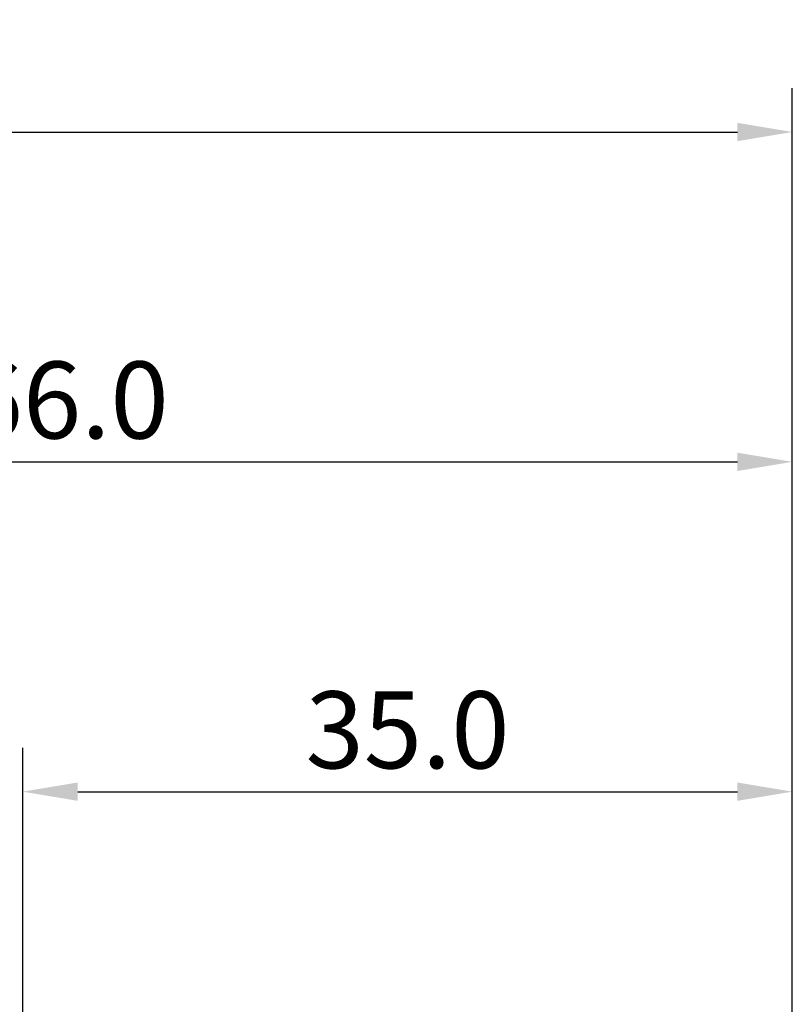
# Model space of a CAD drawing. Extents: x -50 to 107, y -39 to 95.
# Drawn here: x 31 to 66, y 50 to 95 of the extents above; entities that cross this region are included whole.
import ezdxf

# ---------------------------------------------------------------- set-up
doc = ezdxf.new("R2010")
doc.units = 0
doc.header["$PDMODE"] = 1
doc.layers.add('2', color=7, linetype='Continuous', lineweight=25)
doc.layers.add('SK2', color=7, linetype='Continuous', lineweight=25)
doc.styles.add('STANDARD 3.5 mm', font='monos.ttf', dxfattribs={"height": 3.5})
doc.dimstyles.new('AM_DIN', dxfattribs={"dimtxt": 3.5, "dimasz": 2.5, "dimexe": 2, "dimexo": 1, "dimgap": 1, "dimtad": 1, "dimdec": 1, "dimzin": 0, "dimdsep": 46, "dimtxsty": 'STANDARD 3.5 mm', "dimcen": 0.09, "dimadec": 0, "dimazin": 2, "dimtm": 1e-09, "dimtfac": 0.707107, "dimtmove": 0, "dimatfit": 3, "dimfxl": 1, "dimtolj": 1, "dimtzin": 0, "dimlwd": -1, "dimlwe": -1, "dimarcsym": 0})

# ---------------------------------------------------------------- blocks, each defined once
blk = doc.blocks.new('*D7')
at = {"layer": '2', "color": 0}
for p, q in [((31, 4.175), (31, 62)), ((66, 4.65), (66, 62)), ((33.5, 60), (63.5, 60))]:
    blk.add_line(p, q, dxfattribs=at)
for points in [[(33.5, 60.417), (33.5, 59.583), (31, 60)], [(63.5, 59.583), (63.5, 60.417), (66, 60)]]:
    blk.add_solid(points, dxfattribs=at)
at = {"layer": 'DEFPOINTS', "color": 0}
for p in [(66, 55), (66, 3.65), (31, 3.175)]:
    blk.add_point(p, dxfattribs=at)
at = {"layer": '2', "color": 0, "insert": (48.5, 62.811), "char_height": 3.5, "attachment_point": 5, "style": 'STANDARD 3.5 mm'}
blk.add_mtext('\\A1;35.0', dxfattribs=at)
blk = doc.blocks.new('*D8')
at = {"layer": '2', "color": 0}
for p, q in [((0, 5), (0, 77)), ((2.5, 75), (63.5, 75))]:
    blk.add_line(p, q, dxfattribs=at)
for points in [[(2.5, 75.417), (2.5, 74.583), (0, 75)], [(63.5, 74.583), (63.5, 75.417), (66, 75)]]:
    blk.add_solid(points, dxfattribs=at)
at = {"layer": 'DEFPOINTS', "color": 0}
for p in [(66, 75), (0, 4), (66, 3.65)]:
    blk.add_point(p, dxfattribs=at)
at = {"layer": '2', "color": 0, "insert": (33, 77.811), "char_height": 3.5, "attachment_point": 5, "style": 'STANDARD 3.5 mm'}
blk.add_mtext('\\A1;66.0', dxfattribs=at)
blk = doc.blocks.new('*D11')
at = {"layer": 'DEFPOINTS', "color": 0}
for p in [(66, 85), (66, 3.65), (-24, 3.1)]:
    blk.add_point(p, dxfattribs=at)
at = {"layer": 'SK2', "color": 0}
for p, q in [((-24, 4.1), (-24, 92)), ((66, 4.65), (66, 92)), ((-21.5, 90), (63.5, 90))]:
    blk.add_line(p, q, dxfattribs=at)
for points in [[(-21.5, 90.417), (-21.5, 89.583), (-24, 90)], [(63.5, 89.583), (63.5, 90.417), (66, 90)]]:
    blk.add_solid(points, dxfattribs=at)
at = {"layer": 'SK2', "color": 0, "insert": (21, 92.811), "char_height": 3.5, "attachment_point": 5, "style": 'STANDARD 3.5 mm'}
blk.add_mtext('\\A1;90.0', dxfattribs=at)

msp = doc.modelspace()

# ---------------------------------------------------------------- dimensions: what is measured, and where the dimension line sits
at = {"layer": '2'}
for base, p1, picture, middle in [((66, 75), (0, 4), '*D8', (33, 75)), ((66, 60), (31, 3.175), '*D7', (48.5, 60))]:
    dim = msp.add_linear_dim(base=base, p1=p1, p2=(66, 3.65), dimstyle='AM_DIN', dxfattribs=at)
    dim.commit()
    dim.dimension.update_dxf_attribs({"geometry": picture, "text_midpoint": middle, "dimtype": 160})
at = {"layer": 'SK2'}
dim = msp.add_linear_dim(base=(66, 90), p1=(-24, 3.1), p2=(66, 3.65), dimstyle='AM_DIN', dxfattribs=at)
dim.commit()
dim.dimension.update_dxf_attribs({"geometry": '*D11', "text_midpoint": (21, 90), "dimtype": 160})

doc.saveas('drawing.dxf')
